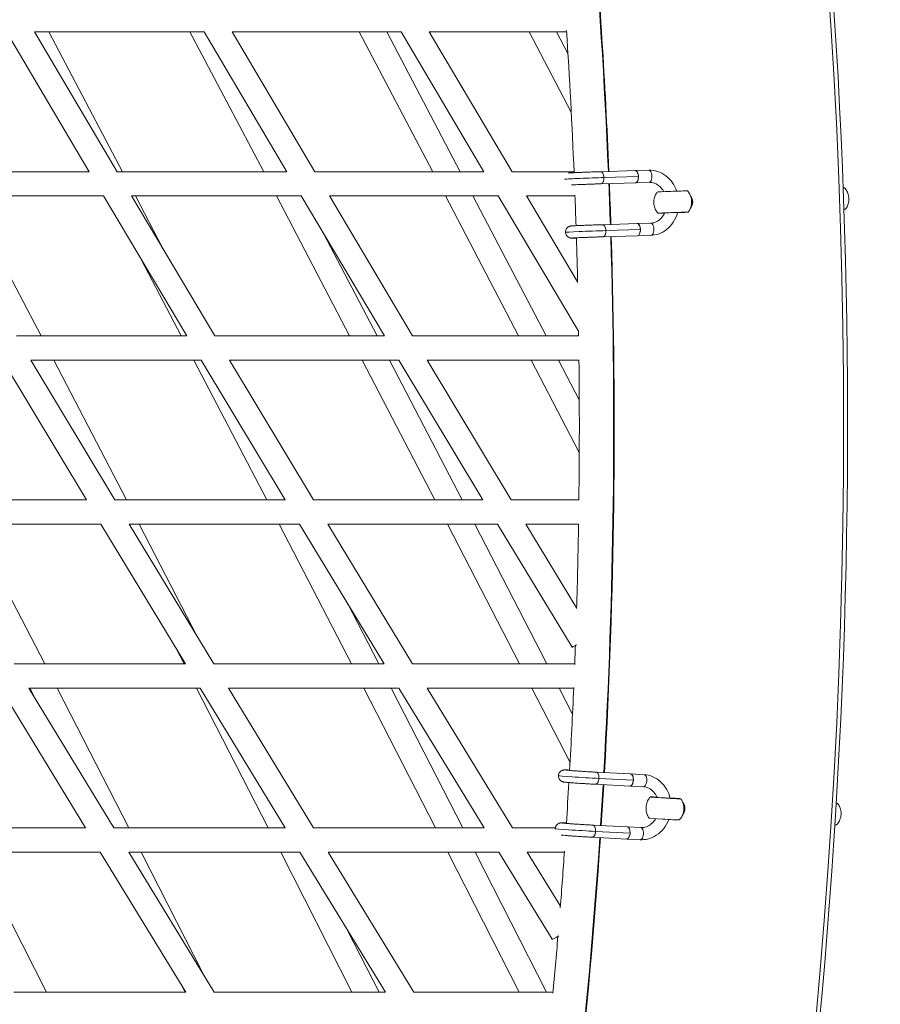
# Model space of a CAD drawing. Units: millimetres. Extents: x -3919 to 3930, y -4052 to 4432.
# Drawn here: x 3362 to 3930, y -381 to 268 of the extents above; entities that cross this region are included whole.
import ezdxf

# ---------------------------------------------------------------- set-up
doc = ezdxf.new("R2010")
doc.units = ezdxf.units.MM
doc.header["$LTSCALE"] = 20
doc.layers.add('2d', color=230, linetype='Continuous')

msp = doc.modelspace()

# ---------------------------------------------------------------- linework, layer by layer
at = {"layer": '2d', "linetype": 'Continuous', "lineweight": 0}
for p, q in [((3408.03, 167.88), (3353.52, 260.13)), ((3426.62, 167.88), (3372.08, 260.17)), ((3372.1, 260.13), (3483.84, 260.13)), ((3430.14, 167.88), (3381.4, 260.13)), ((3523.18, 167.88), (3474.55, 260.13)), ((3538.42, 167.88), (3483.84, 260.13)), ((3557.01, 167.88), (3502.42, 260.15)), ((3502.43, 260.13), (3613.8, 260.13)), ((3634.74, 167.88), (3586.22, 260.13)), ((3652.81, 167.88), (3604.29, 260.13)), ((3668.43, 167.88), (3613.8, 260.13)), ((3687.03, 167.88), (3632.39, 260.14)), ((3632.39, 260.13), (3722.92, 260.13)), ((3726, 207.29), (3698.27, 260.13)), ((3723.82, 245.88), (3716.34, 260.13)), ((3295.79, 167.88), (3408.1, 167.88)), ((3426.62, 167.88), (3538.46, 167.88)), ((3557.01, 167.88), (3634.74, 167.88)), ((3557.01, 167.88), (3668.46, 167.88)), ((3651.91, 167.88), (3668.43, 167.88)), ((3687.03, 167.88), (3727.84, 167.88)), ((3687.03, 167.88), (3727.84, 167.88)), ((3745.41, 167.91), (3768.2, 168.61)), ((3747.59, 164.02), (3770.33, 164.72)), ((3777.07, 168.89), (3768.2, 168.61)), ((3745.66, 159.92), (3768.44, 160.62)), ((3777.31, 160.89), (3768.45, 160.62)), ((3305.28, 151.88), (3417.51, 151.88)), ((3376.35, 59.63), (3327.9, 151.88)), ((3472.4, 59.63), (3417.51, 151.88)), ((3491.02, 59.63), (3436.11, 151.9)), ((3436.12, 151.88), (3547.9, 151.88)), ((3456.48, 117.68), (3438.55, 151.88)), ((3579.86, 59.63), (3531.6, 151.88)), ((3602.8, 59.63), (3547.9, 151.88)), ((3621.42, 59.63), (3566.51, 151.89)), ((3566.52, 151.88), (3677.92, 151.88)), ((3691.33, 59.63), (3643.14, 151.88)), ((3709.38, 59.63), (3661.19, 151.88)), ((3730.86, 62.72), (3677.92, 151.88)), ((3730.22, 95.13), (3696.52, 151.89)), ((3696.52, 151.88), (3728.47, 151.88)), ((3746.68, 132.94), (3769.47, 133.64)), ((3769.47, 133.64), (3778.33, 133.91)), ((3597.92, 59.63), (3562.39, 127.54)), ((3746.92, 124.94), (3769.71, 125.64)), ((3748.86, 129.05), (3771.6, 129.75)), ((3769.71, 125.64), (3778.58, 125.91)), ((3468.84, 59.63), (3442.5, 109.87)), ((3360.12, 59.63), (3472.45, 59.63)), ((3491.02, 59.63), (3602.83, 59.63)), ((3621.42, 59.63), (3730.9, 59.63)), ((3406.29, -48.63), (3351.04, 43.63)), ((3424.95, -48.63), (3369.67, 43.65)), ((3369.69, 43.63), (3481.95, 43.63)), ((3432.76, -48.63), (3384.71, 43.63)), ((3525.18, -48.63), (3477.21, 43.63)), ((3537.27, -48.63), (3481.94, 43.63)), ((3555.93, -48.63), (3500.59, 43.64)), ((3500.6, 43.63), (3612.35, 43.63)), ((3636.1, -48.63), (3588.21, 43.63)), ((3654.12, -48.63), (3606.24, 43.63)), ((3667.7, -48.63), (3612.34, 43.63)), ((3686.36, -48.63), (3631, 43.63)), ((3631, 43.63), (3731.11, 43.63)), ((3731.31, -17.44), (3699.67, 43.63)), ((3731.31, 17.34), (3717.69, 43.63)), ((3293.47, -48.63), (3406.35, -48.63)), ((3424.95, -48.63), (3537.3, -48.63)), ((3555.92, -48.63), (3667.71, -48.63)), ((3686.36, -48.63), (3731.05, -48.63)), ((3303.1, -64.63), (3415.91, -64.63)), ((3329.64, -64.63), (3415.9, -64.63)), ((3378.77, -156.88), (3331.06, -64.63)), ((3471.58, -156.88), (3415.9, -64.63)), ((3490.27, -156.89), (3434.58, -64.61)), ((3434.59, -64.63), (3546.89, -64.63)), ((3439.74, -64.63), (3533.49, -64.63)), ((3479.39, -138.86), (3441.04, -64.63)), ((3581.07, -156.88), (3533.49, -64.63)), ((3602.67, -156.88), (3546.88, -64.63)), ((3621.37, -156.89), (3565.58, -64.63)), ((3565.58, -64.63), (3677.33, -64.63)), ((3691.88, -156.88), (3644.38, -64.63)), ((3709.87, -156.88), (3662.38, -64.63)), ((3726.53, -145.87), (3677.32, -64.63)), ((3696.03, -64.63), (3730.83, -64.63)), ((3729.55, -119.98), (3696.03, -64.63)), ((3696.03, -64.63), (3730.83, -64.63)), ((3599.08, -156.88), (3578.23, -116.46)), ((3470.69, -156.88), (3465.42, -146.68)), ((3358.71, -156.88), (3471.61, -156.88)), ((3490.27, -156.88), (3602.68, -156.88)), ((3621.37, -156.88), (3728.28, -156.88)), ((3405.71, -265.13), (3349.69, -172.88)), ((3424.43, -265.15), (3368.4, -172.86)), ((3368.41, -172.88), (3369.01, -172.88)), ((3368.41, -172.88), (3481.27, -172.88)), ((3372.25, -179.21), (3369.01, -172.88)), ((3385.67, -172.88), (3478.94, -172.88)), ((3434.29, -265.13), (3386.99, -172.88)), ((3526.22, -265.13), (3478.94, -172.88)), ((3537.32, -265.13), (3481.25, -172.88)), ((3556.05, -265.15), (3499.97, -172.87)), ((3499.98, -172.88), (3589.31, -172.88)), ((3499.98, -172.88), (3612.38, -172.88)), ((3636.55, -265.13), (3589.31, -172.88)), ((3606.18, -172.88), (3612.36, -172.88)), ((3654.52, -265.13), (3607.29, -172.88)), ((3668.54, -265.13), (3612.36, -172.88)), ((3631.1, -172.88), (3700.1, -172.88)), ((3687.28, -265.14), (3631.1, -172.88)), ((3631.1, -172.88), (3727.63, -172.88)), ((3725.21, -222.01), (3700.1, -172.88)), ((3717.07, -172.88), (3727.63, -172.88)), ((3726.85, -190.06), (3718.07, -172.88)), ((3742.38, -228.31), (3765.15, -229.51)), ((3744.23, -232.49), (3766.94, -233.68)), ((3774.01, -229.98), (3765.15, -229.51)), ((3741.97, -236.3), (3764.73, -237.5)), ((3773.59, -237.97), (3764.73, -237.5)), ((3292.37, -265.13), (3405.74, -265.13)), ((3424.43, -265.13), (3537.34, -265.13)), ((3556.04, -265.13), (3668.55, -265.13)), ((3687.28, -265.13), (3715.49, -265.13)), ((3740.22, -263.24), (3762.99, -264.44)), ((3762.98, -264.44), (3771.84, -264.91)), ((3739.8, -271.23), (3762.56, -272.43)), ((3742.06, -267.42), (3764.78, -268.61)), ((3762.57, -272.43), (3771.42, -272.89)), ((3302.14, -281.13), (3415.46, -281.13)), ((3379.88, -373.39), (3333, -281.13)), ((3471.82, -373.39), (3415.44, -281.13)), ((3490.59, -373.4), (3434.18, -281.13)), ((3434.19, -281.13), (3547.08, -281.13)), ((3483.27, -361.43), (3442.44, -281.13)), ((3581.32, -373.39), (3534.4, -281.13)), ((3603.45, -373.39), (3547.06, -281.13)), ((3565.81, -281.13), (3644.72, -281.13)), ((3622.21, -373.4), (3565.81, -281.13)), ((3565.81, -281.13), (3678.31, -281.13)), ((3691.65, -373.39), (3644.72, -281.13)), ((3661.63, -281.13), (3678.3, -281.13)), ((3709.6, -373.39), (3662.68, -281.13)), ((3713.44, -338.6), (3678.3, -281.13)), ((3697.05, -281.13), (3721.5, -281.13)), ((3718.84, -316.76), (3697.05, -281.13)), ((3697.05, -281.13), (3721.5, -281.13)), ((3599.27, -373.39), (3578.56, -332.68)), ((3471.4, -373.39), (3469.29, -369.24)), ((3358.53, -373.39), (3471.84, -373.39)), ((3490.58, -373.39), (3603.46, -373.39)), ((3622.2, -373.39), (3713.96, -373.39))]:
    msp.add_line(p, q, dxfattribs=at)
for centre, major_axis, ratio, start_param, end_param in [((0, 0), (0, -4034.15), 0.968148, 0, 3.141593), ((-35.66, 0), (0, 3914.32), 0.968148, -1.527846, -1.437452), ((3777.19, 164.89), (0.12, -4), 0.504806, 0, 3.141593), ((3768.32, 164.62), (0.12, -4), 0.504806, 0.010858, 3.142573), ((-35.66, 0), (0, 3914.32), 0.968148, -1.536788, -1.52989), ((3768.32, 164.62), (0.12, -4), 0.504806, -0.000979, 0.010858), ((3769.59, 129.64), (0.12, -4), 0.504806, 0.010858, 3.142573), ((-35.66, 0), (0, 3914.32), 0.968148, -1.629226, -1.538832), ((3769.59, 129.64), (0.12, -4), 0.504806, -0.000979, 0.010858), ((3733.37, -141.73), (-6.84, -4.14), 0.030912, 0, 0.955956), ((3735.06, -231.68), (-17.45, 1.08), 0.015988, 0, 2.125094), ((3764.94, -233.51), (-0.21, -3.99), 0.505044, -0.001672, 3.123067), ((3764.94, -233.51), (0.21, 3.99), 0.505044, -0.018525, 0.001671), ((3773.8, -233.97), (-0.21, -3.99), 0.505044, 0, 3.123067), ((3773.8, -233.97), (0.21, 3.99), 0.505044, -0.018525, 0), ((-35.66, 0), (0, 3914.32), 0.968148, -1.638168, -1.631271), ((3788.23, -245.24), (-9.98, 0.62), 0.015988, -0.964594, 2.888991), ((3788.23, -245.24), (9.98, -0.62), 0.015988, -0.252602, 1.275232), ((3891.89, -248.52), (9.98, -0.62), 0.015988, -0.450384, 0.450449), ((3787.36, -259.21), (-9.98, 0.62), 0.015988, 0.013092, 2.888991), ((3787.36, -259.21), (9.98, -0.62), 0.015988, -0.252602, -0.013092), ((3732.89, -266.61), (-17.45, 1.08), 0.015988, 0, 2.125094), ((3762.78, -268.43), (-0.21, -3.99), 0.505044, -0.001672, 3.123067), ((3762.78, -268.43), (0.21, 3.99), 0.505044, -0.018525, 0.001671), ((3891.03, -262.49), (9.98, -0.62), 0.015988, -0.449375, -0.013092), ((-35.66, 0), (0, 3914.32), 0.968148, -1.730606, -1.640212), ((3720.27, -334.42), (-6.82, -4.17), 0.050211, 0, 1.185475)]:
    msp.add_ellipse(centre, major_axis=major_axis, ratio=ratio, start_param=start_param, end_param=end_param, dxfattribs=at)
at = {"layer": '2d', "linetype": 'Continuous', "lineweight": 0, "extrusion": (0, 0, -1)}
for centre, major_axis, ratio, start_param, end_param in [((3738.4, 163.55), (-17.47, -0.63), 0.009373, 0.263776, 2.124769), ((3896.4, 156.78), (9.99, 0.36), 0.009373, -0.455936, -0.007674), ((3792.67, 154.86), (-9.99, -0.36), 0.009373, 0.007674, 2.888666), ((3792.67, 154.86), (9.99, 0.36), 0.009373, -0.252926, -0.007674), ((3800.3, 147.87), (0, -6), 0.968142, -2.270249, -1.608236), ((3800.24, 147.87), (0, -6), 0.968142, -2.242128, -1.608236), ((3799.85, 147.87), (0, -6), 0.968142, -1.984785, -1.608236), ((3799.79, 147.87), (0, -6), 0.968142, -1.931554, -1.608236), ((3800.3, 147.87), (0, -6), 0.968142, -1.608236, -0.852074), ((3800.24, 147.87), (0, -6), 0.968142, -1.608236, -0.879976), ((3799.85, 147.87), (0, -6), 0.968142, -1.608236, -1.135619), ((3799.79, 147.87), (0, -6), 0.968142, -1.608236, -1.188581), ((3896.9, 142.79), (9.99, 0.36), 0.009373, -0.456519, 0.456554), ((3793.18, 140.87), (-9.99, -0.36), 0.009373, -0.968468, 2.888666), ((3793.18, 140.87), (-6, -0.22), 0.009373, -0.350063, 4.199151), ((3793.18, 140.87), (9.99, 0.36), 0.009373, -0.252926, 1.273073), ((3778.46, 129.91), (-0.12, 4), 0.504806, 0, 3.141593), ((3739.67, 128.57), (-17.47, -0.63), 0.009373, 0, 2.124769), ((3788.23, -245.24), (5.99, -0.37), 0.015988, -1.059774, 3.486539), ((3795.17, -252.23), (0, -6), 0.968142, -2.297406, -1.506903), ((3795.12, -252.23), (0, -6), 0.968142, -2.26964, -1.506903), ((3795.17, -252.23), (0, -6), 0.968142, -1.506903, -0.877038), ((3795.12, -252.23), (0, -6), 0.968142, -1.506903, -0.905177), ((3794.72, -252.23), (0, -6), 0.968142, -2.015475, -1.506903), ((3794.67, -252.23), (0, -6), 0.968142, -1.962932, -1.506903), ((3794.72, -252.23), (0, -6), 0.968142, -1.506903, -1.162237), ((3794.67, -252.23), (0, -6), 0.968142, -1.506903, -1.215239), ((3771.63, -268.9), (0.21, 3.99), 0.505044, 0, 3.141593)]:
    msp.add_ellipse(centre, major_axis=major_axis, ratio=ratio, start_param=start_param, end_param=end_param, dxfattribs=at)
at = {"layer": '2d', "linetype": 'Continuous', "lineweight": 0}
for points, knots in [([(0, 4034.15), (-416.61, 4034.15), (-833.14, 3964.81), (-1624.13, 3694.46), (-1998.42, 3493.47), (-2667.07, 2980.09), (-2961.25, 2667.72), (-3439.75, 1963.1), (-3623.9, 1570.91), (-3863.44, 746.38), (-3918.72, 314.15), (-3894.7, -546.55), (-3815.38, -974.86), (-3530.09, -1784.09), (-3324.2, -2164.87), (-2806.7, -2840.21), (-2495.24, -3134.7), (-1798.34, -3607.48), (-1413.09, -3785.78), (-607.83, -4008.2), (-187.99, -4052.37), (643.9, -4002.19), (1055.8, -3907.89), (1830.16, -3590.38), (2192.47, -3367.18), (2831, -2814.38), (3107.04, -2484.79), (3544.91, -1752.5), (3706.57, -1349.85), (3899.07, -512.23), (3929.81, -77.39), (3857.13, 780.42), (3753.7, 1203.23), (3423.11, 1993.87), (3196.03, 2361.58), (2641.22, 3004.54), (2313.65, 3279.73), (1591.25, 3709.68), (1196.61, 3864.46), (529.15, 4006.32), (264.58, 4034.15), (0, 4034.15)], [0, 0, 0, 0, 0.319559, 0.319559, 0.639216, 0.639216, 0.959112, 0.959112, 1.27927, 1.27927, 1.599614, 1.599614, 1.920015, 1.920015, 2.240334, 2.240334, 2.560449, 2.560449, 2.880296, 2.880296, 3.199921, 3.199921, 3.519483, 3.519483, 3.839176, 3.839176, 4.159122, 4.159122, 4.479322, 4.479322, 4.799687, 4.799687, 5.120084, 5.120084, 5.440373, 5.440373, 5.760441, 5.760441, 6.08024, 6.08024, 6.283185, 6.283185, 6.283185, 6.283185]), ([(3750.85, 168.08), (3748.43, 226.23), (3744.75, 284.32), (3734.77, 401.82), (3728.39, 461.22), (3720.7, 520.45)], [4.75534589, 4.75534589, 4.75534589, 4.75534589, 4.79995556, 4.79995556, 4.84575589, 4.84575589, 4.84575589, 4.84575589]), ([(3777.07, 168.89), (3779.06, 168.95), (3781.06, 168.66), (3784.89, 167.4), (3786.73, 166.43), (3790.07, 163.9), (3791.57, 162.32), (3793.98, 158.87), (3794.92, 157.01), (3795.6, 155.06)], [6.256615, 6.256615, 6.256615, 6.256615, 6.55926, 6.55926, 6.866888, 6.866888, 7.184698, 7.184698, 7.483274, 7.483274, 7.483274, 7.483274]), ([(3724.16, 166.99), (3724.23, 167), (3724.28, 167.01), (3724.39, 167.03), (3724.45, 167.04), (3724.59, 167.06), (3724.66, 167.06), (3724.96, 167.09), (3725.2, 167.11), (3726.04, 167.16), (3726.76, 167.2), (3728.35, 167.27), (3729.17, 167.31), (3730.95, 167.39), (3731.92, 167.43), (3733.95, 167.51), (3735.02, 167.55), (3737.19, 167.63), (3738.31, 167.67), (3740.49, 167.75), (3741.59, 167.79), (3743.6, 167.86), (3744.54, 167.89), (3745.41, 167.91)], [26.300355, 26.300355, 26.300355, 26.300355, 26.592791, 26.592791, 27.023697, 27.023697, 27.883971, 27.883971, 30.463683, 30.463683, 34.731224, 34.731224, 38.105898, 38.105898, 41.419835, 41.419835, 44.722483, 44.722483, 48.021164, 48.021164, 51.318647, 51.318647, 54.400676, 54.400676, 54.400676, 54.400676]), ([(3745.41, 167.91), (3745.65, 167.92), (3745.88, 167.85), (3746.37, 167.53), (3746.61, 167.27), (3747.03, 166.59), (3747.2, 166.17), (3747.46, 165.24), (3747.55, 164.74), (3747.58, 164.15), (3747.59, 164.09), (3747.59, 164.02)], [40.925226, 40.925226, 40.925226, 40.925226, 42.297088, 42.297088, 43.850569, 43.850569, 45.410369, 45.410369, 46.976378, 46.976378, 47.171839, 47.171839, 47.171839, 47.171839]), ([(3747.59, 164.02), (3747.61, 163.56), (3747.58, 163.11), (3747.48, 162.39), (3747.42, 162.12), (3747.28, 161.61), (3747.19, 161.38), (3747.09, 161.16), (3746.91, 160.79), (3746.7, 160.48), (3746.22, 160.05), (3745.96, 159.94), (3745.69, 159.92), (3745.68, 159.92), (3745.68, 159.92)], [22.013137, 22.013137, 22.013137, 22.013137, 23.386157, 23.386157, 24.27277, 24.27277, 25.158703, 25.158703, 25.158703, 26.717104, 26.717104, 28.269603, 28.269603, 28.300224, 28.300224, 28.300224, 28.300224]), ([(3768.2, 168.61), (3768.32, 168.62), (3768.45, 168.6), (3768.71, 168.51), (3768.84, 168.44), (3769.08, 168.26), (3769.2, 168.14), (3769.44, 167.85), (3769.55, 167.69), (3769.74, 167.35), (3769.84, 167.14), (3770, 166.7), (3770.07, 166.47), (3770.19, 166.02), (3770.24, 165.76), (3770.31, 165.24), (3770.33, 164.97), (3770.35, 164.47), (3770.35, 164.2), (3770.31, 163.67), (3770.28, 163.41), (3770.2, 162.95), (3770.15, 162.71), (3770.01, 162.25), (3769.93, 162.04), (3769.77, 161.68), (3769.67, 161.51), (3769.46, 161.2), (3769.34, 161.06), (3769.12, 160.86), (3768.99, 160.78), (3768.73, 160.66), (3768.59, 160.62), (3768.47, 160.62)], [11.890127, 11.890127, 11.890127, 11.890127, 12.588182, 12.588182, 13.328663, 13.328663, 14.069145, 14.069145, 14.809626, 14.809626, 15.550107, 15.550107, 16.290589, 16.290589, 17.03107, 17.03107, 17.771551, 17.771551, 18.512033, 18.512033, 19.252514, 19.252514, 19.992995, 19.992995, 20.733477, 20.733477, 21.473958, 21.473958, 22.214439, 22.214439, 22.95492, 22.95492, 23.695402, 23.695402, 23.695402, 23.695402]), ([(3768.2, 168.61), (3768.23, 168.61), (3768.26, 168.61), (3768.56, 168.59), (3768.82, 168.48), (3769.3, 168.05), (3769.53, 167.75), (3769.9, 167), (3770.06, 166.55), (3770.26, 165.64), (3770.31, 165.18), (3770.33, 164.72)], [42.499843, 42.499843, 42.499843, 42.499843, 42.695172, 42.695172, 44.245931, 44.245931, 45.800061, 45.800061, 47.36097, 47.36097, 48.746406, 48.746406, 48.746406, 48.746406]), ([(3768.2, 168.61), (3768.2, 168.61), (3768.2, 168.61), (3768.2, 168.61), (3768.2, 168.61), (3768.2, 168.61), (3768.2, 168.61), (3768.2, 168.61), (3768.2, 168.61), (3768.2, 168.61), (3768.2, 168.61), (3768.2, 168.61)], [3.1681625679, 3.1681625679, 3.1681625679, 3.1681625679, 3.1682298195, 3.1682298195, 3.1682970711, 3.1682970711, 3.1683643227, 3.1683643227, 3.1684315743, 3.1684315743, 3.1684988259, 3.1684988259, 3.1684988259, 3.1684988259]), ([(3770.33, 164.72), (3770.33, 164.69), (3770.33, 164.66), (3770.34, 164.13), (3770.31, 163.64), (3770.23, 163.18), (3770.15, 162.7), (3770.02, 162.25), (3769.68, 161.49), (3769.47, 161.19), (3769, 160.76), (3768.75, 160.64), (3768.48, 160.62), (3768.47, 160.62), (3768.47, 160.62)], [23.586328, 23.586328, 23.586328, 23.586328, 23.680462, 23.680462, 25.160078, 25.160078, 25.160078, 26.726237, 26.726237, 28.280857, 28.280857, 29.829014, 29.829014, 29.87592, 29.87592, 29.87592, 29.87592]), ([(3745.66, 159.92), (3744.73, 159.89), (3743.72, 159.86), (3741.64, 159.79), (3740.55, 159.75), (3738.37, 159.67), (3737.26, 159.63), (3735.11, 159.55), (3734.05, 159.51), (3732.06, 159.43), (3731.11, 159.39), (3729.4, 159.31), (3728.62, 159.28), (3727.29, 159.21), (3726.73, 159.18), (3726.24, 159.16), (3726.18, 159.15), (3726.12, 159.15)], [0, 0, 0, 0, 3.290348, 3.290348, 6.566199, 6.566199, 9.844945, 9.844945, 13.124196, 13.124196, 16.402194, 16.402194, 19.676161, 19.676161, 22.938902, 22.938902, 23.413746, 23.413746, 23.413746, 23.413746]), ([(3768.44, 160.62), (3768.44, 160.62), (3768.44, 160.62), (3768.44, 160.62), (3768.44, 160.62), (3768.45, 160.62), (3768.45, 160.62), (3768.45, 160.62), (3768.45, 160.62), (3768.45, 160.62), (3768.45, 160.62), (3768.45, 160.62)], [3.1681625679, 3.1681625679, 3.1681625679, 3.1681625679, 3.1681917299, 3.1681917299, 3.168220892, 3.168220892, 3.1682500541, 3.1682500541, 3.1682792162, 3.1682792162, 3.1683083783, 3.1683083783, 3.1683083783, 3.1683083783]), ([(3777.31, 160.89), (3778.57, 160.93), (3779.85, 160.7), (3782.24, 159.74), (3783.37, 159.04), (3785.33, 157.24), (3786.18, 156.19), (3786.92, 154.9), (3786.97, 154.82), (3787.02, 154.73)], [6.256615, 6.256615, 6.256615, 6.256615, 6.617956, 6.617956, 6.958264, 6.958264, 7.274129, 7.274129, 7.295673, 7.295673, 7.295673, 7.295673]), ([(3906.39, 157.14), (3906.87, 156.6), (3907.37, 155.92), (3908.29, 154.21), (3908.7, 153.17), (3909.16, 150.87), (3909.21, 149.61), (3908.91, 147.28), (3908.58, 146.21), (3907.79, 144.44), (3907.33, 143.73), (3906.9, 143.15)], [1.56312229, 1.56312229, 1.56312229, 1.56312229, 1.5661919, 1.5661919, 1.56926152, 1.56926152, 1.57233114, 1.57233114, 1.57540075, 1.57540075, 1.57847037, 1.57847037, 1.57847037, 1.57847037]), ([(3783.18, 140.51), (3782.7, 141.05), (3782.2, 141.73), (3781.28, 143.44), (3780.87, 144.48), (3780.41, 146.78), (3780.36, 148.04), (3780.66, 150.37), (3780.99, 151.44), (3781.78, 153.21), (3782.24, 153.92), (3782.67, 154.5)], [4.70471494, 4.70471494, 4.70471494, 4.70471494, 4.70778456, 4.70778456, 4.71085417, 4.71085417, 4.71392379, 4.71392379, 4.71699341, 4.71699341, 4.72006302, 4.72006302, 4.72006302, 4.72006302]), ([(3802.66, 155.22), (3803.14, 154.68), (3803.65, 154), (3804.57, 152.29), (3804.97, 151.25), (3805.44, 148.95), (3805.48, 147.69), (3805.19, 145.36), (3804.86, 144.3), (3804.06, 142.52), (3803.61, 141.81), (3803.17, 141.23)], [1.56312229, 1.56312229, 1.56312229, 1.56312229, 1.5661919, 1.5661919, 1.56926152, 1.56926152, 1.57233114, 1.57233114, 1.57540075, 1.57540075, 1.57847037, 1.57847037, 1.57847037, 1.57847037]), ([(3787.56, 140.69), (3787.33, 140.18), (3787.07, 139.7), (3786.11, 138.11), (3785.28, 137.14), (3783.42, 135.53), (3782.37, 134.91), (3780.32, 134.14), (3779.33, 133.94), (3778.33, 133.91)], [8.353519, 8.353519, 8.353519, 8.353519, 8.480163, 8.480163, 8.788321, 8.788321, 9.112055, 9.112055, 9.398208, 9.398208, 9.398208, 9.398208]), ([(3796.15, 141.03), (3796.13, 140.95), (3796.11, 140.87), (3795.48, 138.58), (3794.54, 136.48), (3792.11, 132.73), (3790.63, 131.08), (3787.27, 128.44), (3785.41, 127.43), (3781.87, 126.26), (3780.23, 125.97), (3778.58, 125.91)], [8.164889, 8.164889, 8.164889, 8.164889, 8.176531, 8.176531, 8.507671, 8.507671, 8.832803, 8.832803, 9.1478, 9.1478, 9.398208, 9.398208, 9.398208, 9.398208]), ([(3729.43, 124.12), (3729.28, 124.11), (3729.14, 124.11), (3728.33, 124.09), (3727.76, 124.08), (3726.86, 124.07), (3726.55, 124.06), (3726.16, 124.07), (3726.07, 124.07), (3725.86, 124.09), (3725.79, 124.1), (3725.66, 124.11), (3725.6, 124.12), (3725.44, 124.15), (3725.34, 124.17), (3725.1, 124.23), (3724.97, 124.27), (3724.62, 124.39), (3724.41, 124.49), (3723.9, 124.78), (3723.61, 125.01), (3723.07, 125.55), (3722.82, 125.9), (3722.44, 126.65), (3722.3, 127.07), (3722.22, 127.64), (3722.2, 127.79), (3722.18, 128.37), (3722.24, 128.81), (3722.48, 129.64), (3722.67, 130.03), (3723.16, 130.73), (3723.47, 131.04), (3723.97, 131.42), (3724.15, 131.53), (3724.5, 131.72), (3724.67, 131.79), (3724.97, 131.9), (3725.1, 131.94), (3725.27, 131.98), (3725.33, 132), (3725.47, 132.02), (3725.54, 132.04), (3725.66, 132.06), (3725.72, 132.06), (3725.86, 132.08), (3725.93, 132.09), (3726.23, 132.11), (3726.47, 132.13), (3727.31, 132.18), (3728.03, 132.22), (3729.62, 132.3), (3730.44, 132.33), (3732.22, 132.41), (3733.19, 132.45), (3735.22, 132.53), (3736.29, 132.58), (3738.46, 132.66), (3739.57, 132.7), (3741.76, 132.78), (3742.85, 132.81), (3744.87, 132.88), (3745.81, 132.91), (3746.68, 132.94)], [5.937443, 5.937443, 5.937443, 5.937443, 6.620149, 6.620149, 9.935732, 9.935732, 13.298022, 13.298022, 14.340054, 14.340054, 14.723365, 14.723365, 14.960405, 14.960405, 15.324611, 15.324611, 15.752363, 15.752363, 16.452823, 16.452823, 17.524999, 17.524999, 18.775691, 18.775691, 20.051079, 20.051079, 20.50657, 20.50657, 21.807775, 21.807775, 23.087866, 23.087866, 24.365168, 24.365168, 24.988232, 24.988232, 25.573044, 25.573044, 25.992444, 25.992444, 26.227949, 26.227949, 26.592791, 26.592791, 27.023697, 27.023697, 27.883971, 27.883971, 30.463683, 30.463683, 34.731224, 34.731224, 38.105898, 38.105898, 41.419835, 41.419835, 44.722483, 44.722483, 48.021164, 48.021164, 51.318647, 51.318647, 54.400676, 54.400676, 54.400676, 54.400676]), ([(3746.68, 132.94), (3746.91, 132.94), (3747.15, 132.87), (3747.64, 132.56), (3747.88, 132.3), (3748.3, 131.61), (3748.47, 131.2), (3748.73, 130.27), (3748.82, 129.76), (3748.85, 129.18), (3748.86, 129.11), (3748.86, 129.05)], [40.925226, 40.925226, 40.925226, 40.925226, 42.297088, 42.297088, 43.850569, 43.850569, 45.410369, 45.410369, 46.976378, 46.976378, 47.171839, 47.171839, 47.171839, 47.171839]), ([(3769.47, 133.64), (3769.5, 133.64), (3769.53, 133.64), (3769.83, 133.62), (3770.09, 133.5), (3770.57, 133.08), (3770.79, 132.77), (3771.17, 132.02), (3771.32, 131.58), (3771.52, 130.66), (3771.58, 130.21), (3771.6, 129.75)], [42.499843, 42.499843, 42.499843, 42.499843, 42.695172, 42.695172, 44.245931, 44.245931, 45.800061, 45.800061, 47.36097, 47.36097, 48.746406, 48.746406, 48.746406, 48.746406]), ([(3746.92, 124.94), (3745.99, 124.91), (3744.99, 124.88), (3742.9, 124.81), (3741.82, 124.77), (3739.64, 124.7), (3738.53, 124.65), (3736.38, 124.57), (3735.32, 124.53), (3733.33, 124.45), (3732.38, 124.41), (3730.67, 124.34), (3729.89, 124.3), (3728.56, 124.24), (3728, 124.21), (3727.15, 124.16), (3726.84, 124.14), (3726.73, 124.13), (3726.72, 124.13), (3726.72, 124.13)], [0, 0, 0, 0, 3.290348, 3.290348, 6.566199, 6.566199, 9.844945, 9.844945, 13.124196, 13.124196, 16.402194, 16.402194, 19.676161, 19.676161, 22.938902, 22.938902, 26.163489, 26.163489, 26.647763, 26.647763, 26.647763, 26.647763]), ([(3748.86, 129.05), (3748.87, 128.59), (3748.85, 128.13), (3748.75, 127.42), (3748.69, 127.15), (3748.55, 126.64), (3748.46, 126.4), (3748.36, 126.19), (3748.18, 125.81), (3747.97, 125.51), (3747.49, 125.08), (3747.23, 124.96), (3746.96, 124.94), (3746.95, 124.94), (3746.95, 124.94)], [22.013137, 22.013137, 22.013137, 22.013137, 23.386157, 23.386157, 24.27277, 24.27277, 25.158703, 25.158703, 25.158703, 26.717104, 26.717104, 28.269603, 28.269603, 28.300224, 28.300224, 28.300224, 28.300224]), ([(3771.6, 129.75), (3771.6, 129.71), (3771.6, 129.68), (3771.61, 129.16), (3771.58, 128.67), (3771.5, 128.21), (3771.42, 127.72), (3771.29, 127.27), (3770.94, 126.52), (3770.74, 126.21), (3770.27, 125.78), (3770.02, 125.66), (3769.75, 125.64), (3769.74, 125.64), (3769.73, 125.64)], [23.586328, 23.586328, 23.586328, 23.586328, 23.680462, 23.680462, 25.160078, 25.160078, 25.160078, 26.726237, 26.726237, 28.280857, 28.280857, 29.829014, 29.829014, 29.87592, 29.87592, 29.87592, 29.87592]), ([(3741.97, -236.3), (3741.02, -236.25), (3740, -236.2), (3737.9, -236.08), (3736.8, -236.01), (3734.6, -235.88), (3733.49, -235.81), (3731.33, -235.67), (3730.26, -235.6), (3728.25, -235.46), (3727.3, -235.39), (3725.56, -235.26), (3724.77, -235.2), (3723.39, -235.09), (3722.81, -235.04), (3721.85, -234.94), (3721.51, -234.91), (3721.05, -234.83), (3720.94, -234.81), (3720.71, -234.76), (3720.63, -234.74), (3720.41, -234.68), (3720.24, -234.63), (3719.93, -234.5), (3719.79, -234.43), (3719.44, -234.24), (3719.24, -234.1), (3718.78, -233.72), (3718.54, -233.45), (3718.09, -232.83), (3717.91, -232.44), (3717.66, -231.64), (3717.59, -231.21), (3717.6, -230.72), (3717.6, -230.66), (3717.62, -230.42), (3717.64, -230.24), (3717.76, -229.64), (3717.92, -229.22), (3718.35, -228.48), (3718.62, -228.14), (3719.26, -227.58), (3719.62, -227.34), (3720.17, -227.1), (3720.34, -227.04), (3720.61, -226.96), (3720.72, -226.94), (3720.97, -226.89), (3721.09, -226.87), (3721.28, -226.85), (3721.36, -226.84), (3721.55, -226.83), (3721.65, -226.83), (3722.03, -226.82), (3722.32, -226.82), (3723.27, -226.84), (3724.02, -226.87), (3724.93, -226.91)], [0, 0, 0, 0, 3.33035, 3.33035, 6.639637, 6.639637, 9.944425, 9.944425, 13.248357, 13.248357, 16.554458, 16.554458, 19.86754, 19.86754, 23.200437, 23.200437, 26.608643, 26.608643, 27.607476, 27.607476, 28.020681, 28.020681, 28.642437, 28.642437, 29.143869, 29.143869, 29.883126, 29.883126, 30.952377, 30.952377, 32.19991, 32.19991, 33.478689, 33.478689, 33.659389, 33.659389, 34.202586, 34.202586, 35.505728, 35.505728, 36.787683, 36.787683, 38.060892, 38.060892, 38.625876, 38.625876, 39.017808, 39.017808, 39.563594, 39.563594, 40.081238, 40.081238, 41.00469, 41.00469, 43.771799, 43.771799, 47.978493, 47.978493, 47.978493, 47.978493]), ([(3722.39, -226.95), (3722.39, -226.95), (3722.4, -226.95), (3722.49, -226.96), (3722.61, -226.97), (3723.03, -227.02), (3723.4, -227.06), (3724.35, -227.14), (3724.98, -227.19), (3726.43, -227.31), (3727.27, -227.37), (3729.09, -227.5), (3730.08, -227.57), (3732.14, -227.71), (3733.22, -227.78), (3735.39, -227.91), (3736.49, -227.98), (3738.64, -228.11), (3739.7, -228.17), (3741.28, -228.26), (3741.84, -228.29), (3742.38, -228.31)], [26.66602, 26.66602, 26.66602, 26.66602, 27.311398, 27.311398, 28.938342, 28.938342, 31.609856, 31.609856, 34.692931, 34.692931, 37.910749, 37.910749, 41.165515, 41.165515, 44.432798, 44.432798, 47.704695, 47.704695, 50.977522, 50.977522, 52.894675, 52.894675, 52.894675, 52.894675]), ([(3744.23, -232.49), (3744.2, -232.95), (3744.13, -233.4), (3743.96, -234.09), (3743.87, -234.35), (3743.68, -234.84), (3743.57, -235.06), (3743.45, -235.26), (3743.24, -235.61), (3743, -235.88), (3742.49, -236.24), (3742.23, -236.32), (3741.97, -236.3)], [22.013137, 22.013137, 22.013137, 22.013137, 23.386157, 23.386157, 24.27277, 24.27277, 25.158703, 25.158703, 25.158703, 26.717104, 26.717104, 28.225445, 28.225445, 28.225445, 28.225445]), ([(3742.42, -228.32), (3742.66, -228.34), (3742.9, -228.44), (3743.36, -228.83), (3743.57, -229.12), (3743.92, -229.86), (3744.05, -230.3), (3744.22, -231.26), (3744.26, -231.77), (3744.24, -232.36), (3744.23, -232.43), (3744.23, -232.49)], [40.881328, 40.881328, 40.881328, 40.881328, 42.297088, 42.297088, 43.850569, 43.850569, 45.410369, 45.410369, 46.976378, 46.976378, 47.171839, 47.171839, 47.171839, 47.171839]), ([(3765.15, -229.51), (3765.16, -229.51), (3765.18, -229.51), (3765.31, -229.52), (3765.45, -229.56), (3765.71, -229.69), (3765.83, -229.78), (3766.05, -229.99), (3766.16, -230.13), (3766.37, -230.45), (3766.46, -230.63), (3766.62, -230.99), (3766.69, -231.21), (3766.81, -231.67), (3766.86, -231.91), (3766.93, -232.38), (3766.95, -232.64), (3766.97, -233.17), (3766.97, -233.44), (3766.94, -233.93), (3766.91, -234.2), (3766.82, -234.72), (3766.77, -234.98), (3766.64, -235.42), (3766.57, -235.66), (3766.39, -236.09), (3766.29, -236.29), (3766.09, -236.62), (3765.98, -236.79), (3765.73, -237.06), (3765.6, -237.18), (3765.36, -237.35), (3765.23, -237.42), (3764.97, -237.49), (3764.84, -237.51), (3764.73, -237.5)], [11.773475, 11.773475, 11.773475, 11.773475, 11.847701, 11.847701, 12.588182, 12.588182, 13.328663, 13.328663, 14.069145, 14.069145, 14.809626, 14.809626, 15.550107, 15.550107, 16.290589, 16.290589, 17.03107, 17.03107, 17.771551, 17.771551, 18.512033, 18.512033, 19.252514, 19.252514, 19.992995, 19.992995, 20.733477, 20.733477, 21.473958, 21.473958, 22.214439, 22.214439, 22.95492, 22.95492, 23.621614, 23.621614, 23.621614, 23.621614]), ([(3766.94, -233.68), (3766.94, -233.72), (3766.94, -233.75), (3766.9, -234.27), (3766.82, -234.75), (3766.7, -235.2), (3766.57, -235.67), (3766.39, -236.1), (3765.98, -236.8), (3765.74, -237.07), (3765.24, -237.43), (3764.98, -237.51), (3764.73, -237.5)], [23.586328, 23.586328, 23.586328, 23.586328, 23.680462, 23.680462, 25.160078, 25.160078, 25.160078, 26.726237, 26.726237, 28.280857, 28.280857, 29.802407, 29.802407, 29.802407, 29.802407]), ([(3765.15, -229.51), (3765.15, -229.51), (3765.15, -229.51), (3765.15, -229.51), (3765.15, -229.51), (3765.15, -229.51), (3765.15, -229.51), (3765.15, -229.51), (3765.15, -229.51), (3765.15, -229.51), (3765.15, -229.51), (3765.15, -229.51)], [3.0962294025, 3.0962294025, 3.0962294025, 3.0962294025, 3.096296649, 3.096296649, 3.0963638954, 3.0963638954, 3.0964311418, 3.0964311418, 3.0964983882, 3.0964983882, 3.0965656346, 3.0965656346, 3.0965656346, 3.0965656346]), ([(3765.19, -229.51), (3765.23, -229.52), (3765.27, -229.52), (3765.56, -229.59), (3765.81, -229.74), (3766.25, -230.23), (3766.44, -230.56), (3766.74, -231.36), (3766.85, -231.83), (3766.96, -232.76), (3766.97, -233.22), (3766.94, -233.68)], [42.456659, 42.456659, 42.456659, 42.456659, 42.695172, 42.695172, 44.245931, 44.245931, 45.800061, 45.800061, 47.36097, 47.36097, 48.746406, 48.746406, 48.746406, 48.746406]), ([(3774.01, -229.98), (3775.99, -230.08), (3777.96, -230.54), (3781.67, -232.11), (3783.4, -233.22), (3786.48, -236.02), (3787.82, -237.71), (3789.93, -241.41), (3790.71, -243.42), (3791.21, -245.51)], [0.045363, 0.045363, 0.045363, 0.045363, 0.348007, 0.348007, 0.654259, 0.654259, 0.970303, 0.970303, 1.280308, 1.280308, 1.280308, 1.280308]), ([(3764.73, -237.5), (3764.73, -237.5), (3764.73, -237.5), (3764.73, -237.5), (3764.73, -237.5), (3764.73, -237.5), (3764.73, -237.5), (3764.73, -237.5), (3764.73, -237.5), (3764.73, -237.5), (3764.73, -237.5), (3764.73, -237.5)], [3.0962294025, 3.0962294025, 3.0962294025, 3.0962294025, 3.0962585656, 3.0962585656, 3.0962877286, 3.0962877286, 3.0963168916, 3.0963168916, 3.0963460547, 3.0963460547, 3.0963752177, 3.0963752177, 3.0963752177, 3.0963752177]), ([(3773.59, -237.97), (3774.85, -238.03), (3776.09, -238.36), (3778.38, -239.51), (3779.43, -240.32), (3781.21, -242.28), (3781.95, -243.41), (3782.55, -244.76), (3782.59, -244.85), (3782.63, -244.93)], [0.045363, 0.045363, 0.045363, 0.045363, 0.406677, 0.406677, 0.751224, 0.751224, 1.069648, 1.069648, 1.090342, 1.090342, 1.090342, 1.090342]), ([(3778.25, -244.62), (3777.76, -245.15), (3777.23, -245.82), (3776.27, -247.51), (3775.84, -248.54), (3775.32, -250.83), (3775.24, -252.08), (3775.47, -254.42), (3775.78, -255.49), (3776.52, -257.29), (3776.96, -258.01), (3777.38, -258.6)], [4.69929729, 4.69929729, 4.69929729, 4.69929729, 4.70453396, 4.70453396, 4.70977064, 4.70977064, 4.71500732, 4.71500732, 4.720244, 4.720244, 4.72548067, 4.72548067, 4.72548067, 4.72548067]), ([(3797.34, -259.83), (3797.84, -259.3), (3798.36, -258.64), (3799.32, -256.95), (3799.76, -255.92), (3800.28, -253.63), (3800.36, -252.38), (3800.12, -250.04), (3799.82, -248.96), (3799.07, -247.17), (3798.63, -246.44), (3798.21, -245.86)], [1.55770463, 1.55770463, 1.55770463, 1.55770463, 1.56294131, 1.56294131, 1.56817799, 1.56817799, 1.57341467, 1.57341467, 1.57865134, 1.57865134, 1.58388802, 1.58388802, 1.58388802, 1.58388802]), ([(3901.01, -263.11), (3901.5, -262.58), (3902.02, -261.91), (3902.99, -260.22), (3903.42, -259.19), (3903.94, -256.9), (3904.02, -255.65), (3903.78, -253.31), (3903.48, -252.24), (3902.73, -250.44), (3902.29, -249.72), (3901.87, -249.13)], [1.55770463, 1.55770463, 1.55770463, 1.55770463, 1.56294131, 1.56294131, 1.56817799, 1.56817799, 1.57341467, 1.57341467, 1.57865134, 1.57865134, 1.58388802, 1.58388802, 1.58388802, 1.58388802]), ([(3790.27, -259.55), (3789.46, -261.68), (3788.34, -263.68), (3785.58, -267.2), (3783.94, -268.72), (3780.34, -271.09), (3778.39, -271.95), (3774.74, -272.83), (3773.08, -272.98), (3771.42, -272.89)], [1.963375, 1.963375, 1.963375, 1.963375, 2.292152, 2.292152, 2.618618, 2.618618, 2.935446, 2.935446, 3.186956, 3.186956, 3.186956, 3.186956]), ([(3781.69, -258.99), (3781.41, -259.47), (3781.1, -259.93), (3779.98, -261.41), (3779.06, -262.3), (3777.04, -263.74), (3775.93, -264.26), (3773.83, -264.85), (3772.83, -264.96), (3771.84, -264.91)], [2.151557, 2.151557, 2.151557, 2.151557, 2.276393, 2.276393, 2.583177, 2.583177, 2.903978, 2.903978, 3.186956, 3.186956, 3.186956, 3.186956]), ([(3715.44, -265.95), (3715.44, -265.87), (3715.44, -265.79), (3715.44, -265.65), (3715.44, -265.59), (3715.45, -265.35), (3715.48, -265.17), (3715.6, -264.57), (3715.76, -264.15), (3716.18, -263.41), (3716.46, -263.07), (3717.09, -262.5), (3717.46, -262.27), (3718, -262.03), (3718.17, -261.97), (3718.45, -261.89), (3718.56, -261.87), (3718.8, -261.82), (3718.93, -261.8), (3719.12, -261.78), (3719.2, -261.77), (3719.39, -261.76), (3719.48, -261.76), (3719.87, -261.75), (3720.16, -261.75), (3721.11, -261.77), (3721.88, -261.8), (3722.81, -261.84)], [33.242216, 33.242216, 33.242216, 33.242216, 33.478689, 33.478689, 33.659389, 33.659389, 34.202586, 34.202586, 35.505728, 35.505728, 36.787683, 36.787683, 38.060892, 38.060892, 38.625876, 38.625876, 39.017808, 39.017808, 39.563594, 39.563594, 40.081238, 40.081238, 41.00469, 41.00469, 43.771799, 43.771799, 48.033646, 48.033646, 48.033646, 48.033646]), ([(3720.23, -261.87), (3720.23, -261.87), (3720.24, -261.88), (3720.33, -261.89), (3720.45, -261.9), (3720.87, -261.95), (3721.23, -261.98), (3722.19, -262.07), (3722.82, -262.12), (3724.26, -262.23), (3725.1, -262.3), (3726.92, -262.43), (3727.92, -262.5), (3729.97, -262.64), (3731.06, -262.71), (3733.23, -262.84), (3734.33, -262.91), (3736.48, -263.04), (3737.53, -263.1), (3739.11, -263.18), (3739.68, -263.21), (3740.22, -263.24)], [26.66602, 26.66602, 26.66602, 26.66602, 27.311398, 27.311398, 28.938342, 28.938342, 31.609856, 31.609856, 34.692931, 34.692931, 37.910749, 37.910749, 41.165515, 41.165515, 44.432798, 44.432798, 47.704695, 47.704695, 50.977522, 50.977522, 52.894675, 52.894675, 52.894675, 52.894675]), ([(3740.26, -263.25), (3740.5, -263.27), (3740.74, -263.37), (3741.19, -263.76), (3741.41, -264.05), (3741.76, -264.79), (3741.89, -265.22), (3742.06, -266.19), (3742.09, -266.7), (3742.07, -267.29), (3742.07, -267.35), (3742.06, -267.42)], [40.881328, 40.881328, 40.881328, 40.881328, 42.297088, 42.297088, 43.850569, 43.850569, 45.410369, 45.410369, 46.976378, 46.976378, 47.171839, 47.171839, 47.171839, 47.171839]), ([(3763.02, -264.44), (3763.06, -264.45), (3763.1, -264.45), (3763.4, -264.51), (3763.65, -264.67), (3764.09, -265.16), (3764.28, -265.49), (3764.58, -266.29), (3764.69, -266.75), (3764.8, -267.69), (3764.81, -268.15), (3764.78, -268.61)], [42.456659, 42.456659, 42.456659, 42.456659, 42.695172, 42.695172, 44.245931, 44.245931, 45.800061, 45.800061, 47.36097, 47.36097, 48.746406, 48.746406, 48.746406, 48.746406]), ([(3739.8, -271.23), (3738.86, -271.18), (3737.84, -271.13), (3735.73, -271.01), (3734.64, -270.94), (3732.44, -270.81), (3731.33, -270.74), (3729.16, -270.6), (3728.1, -270.53), (3726.09, -270.39), (3725.13, -270.32), (3723.4, -270.19), (3722.6, -270.13), (3721.23, -270.02), (3720.64, -269.96), (3719.89, -269.89), (3719.65, -269.87), (3719.43, -269.84)], [0, 0, 0, 0, 3.33035, 3.33035, 6.639637, 6.639637, 9.944425, 9.944425, 13.248357, 13.248357, 16.554458, 16.554458, 19.86754, 19.86754, 23.200437, 23.200437, 25.212294, 25.212294, 25.212294, 25.212294]), ([(3742.06, -267.42), (3742.04, -267.88), (3741.97, -268.32), (3741.79, -269.02), (3741.71, -269.28), (3741.52, -269.77), (3741.41, -269.99), (3741.29, -270.19), (3741.08, -270.54), (3740.83, -270.81), (3740.32, -271.16), (3740.06, -271.25), (3739.8, -271.23)], [22.013137, 22.013137, 22.013137, 22.013137, 23.386157, 23.386157, 24.27277, 24.27277, 25.158703, 25.158703, 25.158703, 26.717104, 26.717104, 28.225445, 28.225445, 28.225445, 28.225445]), ([(3764.78, -268.61), (3764.78, -268.64), (3764.78, -268.68), (3764.74, -269.2), (3764.66, -269.68), (3764.53, -270.13), (3764.4, -270.6), (3764.23, -271.02), (3763.81, -271.73), (3763.58, -272), (3763.08, -272.36), (3762.82, -272.44), (3762.56, -272.43)], [23.586328, 23.586328, 23.586328, 23.586328, 23.680462, 23.680462, 25.160078, 25.160078, 25.160078, 26.726237, 26.726237, 28.280857, 28.280857, 29.802407, 29.802407, 29.802407, 29.802407])]:
    msp.add_open_spline(points, degree=3, knots=knots, dxfattribs=at)
for points in [[(3727.86, 167.46), (3726.55, 198.67), (3724.89, 229.87), (3722.86, 261.04)], [(3745.68, 159.92), (3745.67, 159.92), (3745.66, 159.92), (3745.66, 159.92)], [(3752.15, 133.11), (3751.86, 142.1), (3751.53, 151.09), (3751.17, 160.09)], [(3768.47, 160.62), (3768.46, 160.62), (3768.45, 160.62), (3768.44, 160.62)], [(3768.47, 160.62), (3768.46, 160.62), (3768.45, 160.62), (3768.45, 160.62)], [(3729.17, 132.28), (3728.95, 138.97), (3728.71, 145.67), (3728.46, 152.36)], [(3730.23, 94.85), (3729.99, 104.66), (3729.73, 114.47), (3729.42, 124.28)], [(3746.95, 124.94), (3746.94, 124.94), (3746.93, 124.94), (3746.92, 124.94)], [(3747.88, -228.6), (3754.55, -110.85), (3756.06, 7.21), (3752.41, 125.11)], [(3769.71, 125.64), (3769.72, 125.64), (3769.73, 125.64), (3769.73, 125.64)], [(3730.9, 59.58), (3730.89, 60.7), (3730.87, 61.83), (3730.85, 62.96)], [(3731.05, -48.68), (3731.42, -17.89), (3731.44, 12.9), (3731.11, 43.68)], [(3729.54, -120.42), (3730.1, -101.81), (3730.53, -83.2), (3730.83, -64.58)], [(3728.27, -157.31), (3728.43, -153.12), (3728.59, -148.93), (3728.74, -144.74)], [(3724.92, -227.19), (3725.95, -208.97), (3726.86, -190.74), (3727.64, -172.51)], [(3742.38, -228.31), (3742.4, -228.32), (3742.41, -228.32), (3742.42, -228.32)], [(3765.15, -229.51), (3765.16, -229.51), (3765.17, -229.51), (3765.19, -229.51)], [(3722.79, -262.12), (3723.38, -253.14), (3723.93, -244.16), (3724.46, -235.18)], [(3745.75, -263.53), (3746.33, -254.55), (3746.89, -245.57), (3747.42, -236.59)], [(3740.22, -263.24), (3740.23, -263.24), (3740.25, -263.24), (3740.26, -263.25)], [(3763.02, -264.44), (3763.01, -264.44), (3763, -264.44), (3762.99, -264.44)], [(3706.04, -622.93), (3724.22, -506.48), (3737.29, -389.19), (3745.22, -271.52)], [(3718.75, -317.93), (3719.74, -305.45), (3720.67, -292.95), (3721.55, -280.46)], [(3713.89, -374.22), (3715.05, -361.72), (3716.17, -349.21), (3717.22, -336.7)]]:
    msp.add_open_spline(points, degree=3, dxfattribs=at)

doc.saveas('drawing.dxf')
